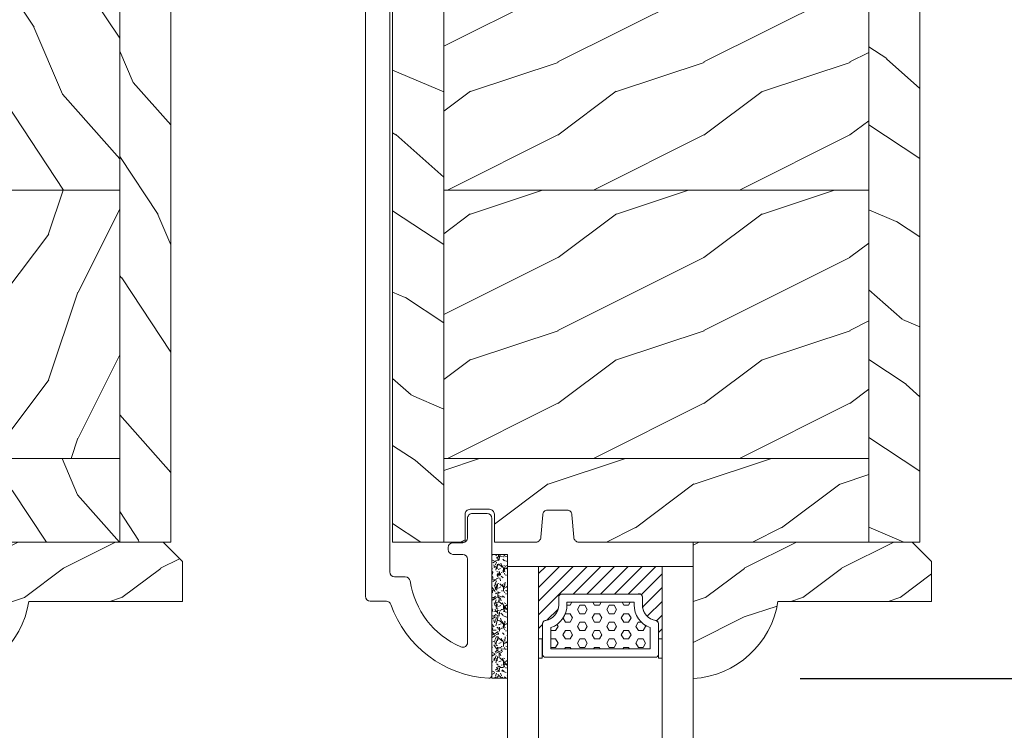
# Model space of a CAD drawing. Units: millimetres. Extents: x -96 to 699, y 629 to 802.
# Drawn here: x 33 to 37, y 675 to 678 of the extents above; entities that cross this region are included whole.
import ezdxf

# ---------------------------------------------------------------- set-up
doc = ezdxf.new("R2010")
doc.units = ezdxf.units.MM
doc.header["$MEASUREMENT"] = 0
doc.layers.get('0').update_dxf_attribs({"lineweight": 0})
doc.styles.add('Cotes', font='arial.ttf')
doc.dimstyles.new('1-1', dxfattribs={"dimscale": 0.03937, "dimtxt": 11, "dimasz": 11, "dimexe": 11, "dimexo": 11, "dimgap": 11, "dimtad": 0, "dimtih": 1, "dimtoh": 1, "dimdec": 1, "dimlfac": 25.4, "dimzin": 0, "dimdsep": 46, "dimtxsty": 'Cotes', "dimcen": 0.09, "dimadec": 0, "dimazin": 0, "dimtfac": 1, "dimtdec": 1, "dimtofl": 0, "dimtmove": 0, "dimatfit": 3, "dimfxl": 0, "dimtolj": 1, "dimtzin": 0, "dimarcsym": 0})
pattern_1 = [(216.8699, (-523.9782826924295, 12.78080903545094), (44.99999876736678, 30.00000184894975), [7.5, -67.5]), (206.5651, (-514.9782826924295, 8.280809035450943), (-14.99998736911361, -15.00001964094571), [16.77051, -16.77051]), (198.4349, (-514.9782826924295, 0.7808090354509432), (-30.00000651889442, -14.99997604834062), [9.48684, -37.94733])]
pattern_2 = [(336.8699, (-545.9686637491959, -4.523038541842425), (-48.48076309845398, 23.97114117833321), [7.5, -67.5]), (326.5651, (-546.571549432166, 5.521190092217523), (20.49039175088132, -5.490360297625255), [16.77051, -16.77051]), (318.4349, (-540.0763589037826, 9.271190092217523), (27.99036357346829, -18.48077973489104), [9.486839999999987, -37.94732999999994])]
pattern_3 = [(336.8699, (-15.99038105676658, -2.303847577293357), (-48.48076309845399, 23.97114117833321), [7.5, -67.5]), (326.5651, (-16.5932667397366, 7.740381056766592), (20.49039175088132, -5.490360297625257), [16.77051, -16.77051]), (318.4349, (-10.09807621135331, 11.49038105676659), (27.99036357346829, -18.48077973489104), [9.486839999999999, -37.94732999999999])]
pattern_4 = [(216.8699, (-28872.38963924576, 16100.32360364627), (44.99999876736678, 30.00000184894975), [7.5, -67.5]), (206.5651, (-28863.38963924576, 16095.82360364627), (-14.99998736911361, -15.00001964094571), [16.77051, -16.77051]), (198.4349, (-28863.38963924576, 16088.32360364627), (-30.00000651889442, -14.99997604834062), [9.48684, -37.94733])]

# ---------------------------------------------------------------- blocks, each defined once
blk = doc.blocks.new('*D137')
at = {"color": 0, "lineweight": -2, "transparency": 16777216}
for p, q in [((36.94102422340158, 680.5130642518999), (39.71173453792478, 680.5130642518999)), ((39.27866453792478, 680.0799942518998), (39.27866453792478, 678.5965174837695)), ((39.27866453792478, 675.4448691997497), (39.27866453792478, 677.1696906761297)), ((36.02371137508962, 675.0117991997497), (39.71173453792478, 675.0117991997497))]:
    blk.add_line(p, q, dxfattribs=at)
at = {"color": 0, "transparency": 16777216}
for points in [[(39.20648620459144, 680.0799942518998), (39.35084287125811, 680.0799942518998), (39.27866453792478, 680.5130642518999)], [(39.20648620459144, 675.4448691997497), (39.35084287125811, 675.4448691997497), (39.27866453792478, 675.0117991997497)]]:
    blk.add_solid(points, dxfattribs=at)
at = {"layer": 'Defpoints', "color": 0, "transparency": 16777216}
for p in [(36.50795422340158, 680.5130642518999), (39.27866453792478, 680.5130642518999), (35.59064137508962, 675.0117991997497)]:
    blk.add_point(p, dxfattribs=at)
at = {"color": 0, "transparency": 16777216, "insert": (39.27866453792496, 677.8831040799495), "char_height": 0.43307, "attachment_point": 5, "style": 'Cotes'}
blk.add_mtext('\\A1;139.7 [5 1/2"]', dxfattribs=at)
blk = doc.blocks.new('*D141')
at = {"color": 0, "lineweight": -2, "transparency": 16777216}
for p, q in [((36.94101701147537, 682.2650292518792), (43.86273915933823, 682.2650292518792)), ((43.42966915933822, 681.8319592518792), (43.42966915933822, 670.1560909871911)), ((43.42966915933823, 654.5569944696205), (43.42966915933822, 665.7417901618159)), ((36.86227603066126, 654.1239244696204), (43.86273915933823, 654.1239244696204))]:
    blk.add_line(p, q, dxfattribs=at)
at = {"color": 0, "transparency": 16777216}
for points in [[(43.35749082600489, 681.8319592518792), (43.50184749267156, 681.8319592518792), (43.42966915933822, 682.2650292518792)], [(43.3574908260049, 654.5569944696205), (43.50184749267157, 654.5569944696205), (43.42966915933823, 654.1239244696204)]]:
    blk.add_solid(points, dxfattribs=at)
at = {"layer": 'Defpoints', "color": 0, "transparency": 16777216}
for p in [(36.50794701147537, 682.2650292518792), (43.42966915933822, 682.2650292518792), (36.42920603066126, 654.1239244696204)]:
    blk.add_point(p, dxfattribs=at)
at = {"color": 0, "transparency": 16777216, "insert": (43.42966915933841, 667.9489405745034), "char_height": 0.43307, "attachment_point": 5, "rotation": 90, "style": 'Cotes'}
blk.add_mtext('\\A1;FRAME SIZE', dxfattribs=at)
blk = doc.blocks.new('PB-024')
h = blk.add_hatch()
h.set_pattern_fill('WOOD1', color=256, scale=15, angle=120, style=0, pattern_type=2)
h.set_pattern_definition([(336.8699, (214.3102308417527, 7.976961458157575), (-48.48076309845398, 23.97114117833321), [7.5, -67.5]), (326.5651, (213.7073451587827, 18.02119009221752), (20.49039175088132, -5.490360297625255), [16.77051, -16.77051]), (318.4349, (220.2025356871661, 21.77119009221752), (27.99036357346829, -18.48077973489104), [9.486839999999983, -37.94732999999993])])
h.paths.add_polyline_path([(113.9999999999999, 0), (-2.273736754432321e-13, 0), (0, -5.25), (113.9999999999999, -5.25)])
h = blk.add_hatch()
h.set_pattern_fill('WOOD1', color=256, scale=15, angle=120, style=0, pattern_type=2)
h.set_pattern_definition(pattern_3)
h.paths.add_polyline_path([(8.599999999999909, -5.25), (-6.823430709346212e-13, -5.25), (-2.273736754432321e-13, -35.07032629523673, 0.4142135623730906), (0.4999999999997722, -35.57032629523673), (2.799999999999955, -35.770326295237, -0.4142135623730951), (3.299999999999955, -36.270326295237), (3.299999999999955, -38.270326295237, -0.3642693064109541), (2.886303939962346, -38.7628216048055), (0.4136960600373807, -38.97783098566832, 0.3642693064109531), (-2.273736754432321e-13, -39.47032629523682), (-2.273736754432321e-13, -43.74644423484256), (2.870781666181059, -43.7464442348425, -0.4142135623731334), (3.370781666181074, -44.24644423484256), (3.370781666180847, -46.24644423484261, -0.4142135623730618), (2.870781666180847, -46.74644423484256), (-2.27151630838307e-13, -46.74644423484256), (-2.273736754432321e-13, -48.95065259047351), (8.599999999999909, -48.95065259047351)])
h = blk.add_hatch()
h.set_pattern_fill('WOOD1', color=256, scale=15, style=0, pattern_type=2)
h.set_pattern_definition(pattern_1)
h.paths.add_polyline_path([(36.20000000000005, -5.25), (8.599999999999909, -5.25), (8.599999999999909, -48.95065259047351), (36.20000000000005, -48.95065259047351)])
h = blk.add_hatch()
h.set_pattern_fill('WOOD1', color=256, scale=15, angle=120, style=0, pattern_type=2)
h.set_pattern_definition(pattern_2)
h.paths.add_polyline_path([(63.79999999999995, -5.25), (36.20000000000005, -5.25), (36.20000000000005, -48.95065259047351), (63.79999999999995, -48.95065259047351)])
h = blk.add_hatch()
h.set_pattern_fill('WOOD1', color=256, scale=15, style=0, pattern_type=2)
h.set_pattern_definition(pattern_1)
h.paths.add_polyline_path([(91.39999999999986, -5.25), (63.79999999999995, -5.25), (63.79999999999995, -48.95065259047351), (91.39999999999986, -48.95065259047351)])
h = blk.add_hatch()
h.set_pattern_fill('WOOD1', color=256, scale=15, angle=120, style=0, pattern_type=2)
h.set_pattern_definition(pattern_2)
h.paths.add_polyline_path([(113.9999999999999, -5.25), (91.39999999999986, -5.25), (91.39999999999986, -48.95065259047351), (110.3803656464712, -48.95065259047351), (110.5723715039196, -46.80418408321809), (107.2737343790454, -46.74660615802878), (107.2737343790454, -43.75032629523776), (113.9999999999999, -43.63291889209955)])
h = blk.add_hatch()
h.set_pattern_fill('WOOD1', color=256, scale=15, angle=120, style=0, pattern_type=2)
h.set_pattern_definition(pattern_3)
h.paths.add_polyline_path([(110.3803656464712, -48.95065259047351), (-2.273736754432321e-13, -48.95065259047351), (4.547473508864641e-13, -54.20065259047351), (109.4571598045454, -54.20065259047351, 0.3883647183434385), (109.9552481999427, -53.74400306690169)])
for p, q in [((8.599999999999909, -5.25), (8.599999999999909, -48.95065259047351)), ((36.20000000000005, -5.25), (36.20000000000005, -48.9506525904735)), ((63.79999999999995, -5.25), (63.79999999999995, -48.9506525904735)), ((91.39999999999986, -5.25), (91.39999999999986, -48.95065259047351))]:
    blk.add_line(p, q)
blk.add_lwpolyline([(113.9999999999999, -5.25), (113.9999999999999, 0), (0, 0), (-6.821210263296962e-13, -5.25)], close=True)
for points in [[(3.370781666181074, -44.24644423484256, 0.4142135623731227), (2.870781666181074, -43.7464442348425), (-2.273736754432321e-13, -43.74644423484256), (-2.273736754432321e-13, -39.47032629523682, -0.414213562373095), (0.4999999999997726, -38.97032629523682), (2.799999999999955, -38.770326295237, 0.414213562373095), (3.299999999999955, -38.270326295237), (3.299999999999955, -36.270326295237, 0.414213562373095), (2.799999999999955, -35.770326295237), (0.4999999999997726, -35.57032629523673, -0.414213562373095), (-2.273736754432321e-13, -35.07032629523673), (-6.821210263296962e-13, -5.25), (113.9999999999999, -5.25), (113.9999999999999, -43.63291889209955), (107.2737343790454, -43.75032629523776), (107.2737343790454, -46.74660615802878), (110.5723715039196, -46.80418408321809), (110.3803656464712, -48.95065259047351), (-2.27373675443232e-13, -48.95065259047351), (-2.273736754432321e-13, -46.74644423484256), (2.870781666180847, -46.74644423484256, 0.414213562373095), (3.370781666180847, -46.24644423484256)], [(110.3803656464712, -48.95065259047351), (109.9552481999449, -53.74400306687656, -0.3883647183578894), (109.4571598045455, -54.20065259047351), (4.547473508864641e-13, -54.20065259047351), (-2.27373675443232e-13, -48.95065259047351)]]:
    blk.add_lwpolyline(points, format="xyb", close=True)
blk = doc.blocks.new('PB-024-L&Sc')
h = blk.add_hatch()
h.set_pattern_fill('WOOD1', color=256, scale=15, style=0, pattern_type=2)
h.set_pattern_definition(pattern_4)
h.paths.add_polyline_path([(-5.25, 91.39680701083307), (-5.25, 113.9968070108316), (-8.696261608631175, 113.9968070108316), (-9.5002616086349, 110.9968070108316), (-9.5002616086349, 103.4968070108316), (-12.5002616086349, 103.4968070108316), (-12.5002616086349, 110.9968070108316), (-17.5002616086349, 110.9968070108316), (-17.5002616086349, 91.39680701083307)])
h = blk.add_hatch()
h.set_pattern_fill('WOOD1', color=256, scale=15, angle=120, style=0, pattern_type=2)
h.set_pattern_definition([(336.8699, (-28860.64087108488, 16093.30039107299), (-48.48076309845398, 23.97114117833321), [7.5, -67.5]), (326.5651, (-28861.24375676785, 16103.34461970705), (20.49039175088132, -5.490360297625255), [16.77051, -16.77051]), (318.4349, (-28854.74856623946, 16107.09461970705), (27.99036357346829, -18.48077973489104), [9.486839999999967, -37.94732999999987])])
h.paths.add_polyline_path([(0, 114), (4.984030965715647e-10, -0.0001740314291964751), (-5.25, 0), (-5.25, 113.9998259685708)])
h = blk.add_hatch()
h.set_pattern_fill('WOOD1', color=256, scale=15, angle=120, style=0, pattern_type=2)
h.set_pattern_definition(pattern_3)
h.paths.add_polyline_path([(-54.20032629523848, -0.003192989168383065), (-48.95032629523848, -0.003192989168375959), (-48.95032629523848, 110.3748876811399), (-53.78844049456733, 109.9461292115179, 0.3633836079782243), (-54.20032629523848, 109.4539302333342)])
h = blk.add_hatch()
h.set_pattern_fill('WOOD1', color=256, scale=15, style=0, pattern_type=2)
h.set_pattern_definition([(216.8699, (-1768.659346182556, -1650.942735536516), (44.99999876736678, 30.00000184894975), [7.5, -67.5]), (206.5651, (-1759.659346182556, -1655.442735536516), (-14.99998736911361, -15.00001964094571), [16.77051, -16.77051]), (198.4349, (-1759.659346182556, -1662.942735536516), (-30.00000651889442, -14.99997604834062), [9.48684, -37.94733])])
h.paths.add_polyline_path([(-39.5002616086349, 110.9968070108316), (-43.75032629523776, 110.9968070108316), (-43.75032629523776, 107.2705413898766), (-44.5002616086349, 107.2705413898766), (-44.5002616086349, 103.4968070108316), (-47.5002616086349, 103.4968070108316), (-47.5002616086349, 110.5033938490942), (-48.95032629523848, 110.3748876811399), (-48.95032629523848, 91.39679946481574), (-39.5002616086349, 91.39680701083307)])
h = blk.add_hatch()
h.set_pattern_fill('WOOD1', color=256, scale=15, style=0, pattern_type=2)
h.set_pattern_definition(pattern_4)
h.paths.add_polyline_path([(-5.249999999999999, 63.79680701083272), (-5.249999999999999, 91.39680701083307), (-17.5002616086349, 91.39680701083307), (-17.5002616086349, 88.99680701083162), (-39.5002616086349, 88.99680701083162), (-39.5002616086349, 91.39680701083307), (-48.95032629523848, 91.39680701083309), (-48.95032629523848, 63.79680701083271)])
h = blk.add_hatch()
h.set_pattern_fill('WOOD1', color=256, scale=15, style=0, pattern_type=2)
h.set_pattern_definition([(216.8699, (-29598.92938461956, 16125.70121969255), (44.99999876736678, 30.00000184894975), [7.5, -67.5]), (206.5651, (-29589.92938461956, 16121.20121969255), (-14.99998736911361, -15.00001964094571), [16.77051, -16.77051]), (198.4349, (-29589.92938461956, 16113.70121969255), (-30.00000651889442, -14.99997604834062), [9.48684, -37.94733])])
h.paths.add_polyline_path([(-5.25, 36.19680701083234), (-5.25, 63.79680701083272), (-48.95032629523848, 63.79680701083271), (-48.95032629523848, 36.19680701083234)])
h = blk.add_hatch()
h.set_pattern_fill('WOOD1', color=256, scale=15, style=0, pattern_type=2)
h.set_pattern_definition([(216.8699, (-29598.92938461956, 16098.10121969255), (44.99999876736678, 30.00000184894975), [7.5, -67.5]), (206.5651, (-29589.92938461956, 16093.60121969255), (-14.99998736911361, -15.00001964094571), [16.77051, -16.77051]), (198.4349, (-29589.92938461956, 16086.10121969255), (-30.00000651889442, -14.99997604834062), [9.48684, -37.94733])])
h.paths.add_polyline_path([(-5.25, 8.5968070108338), (-5.25, 36.19680701083416), (-48.95032629523848, 36.19680701083416), (-48.95032629523848, 8.5968070108338)])
h = blk.add_hatch()
h.set_pattern_fill('WOOD1', color=256, scale=15, style=0, pattern_type=2)
h.set_pattern_definition([(216.8699, (-28915.94439530787, 16100.3204106571), (44.99999876736678, 30.00000184894975), [7.5, -67.5]), (206.5651, (-28906.94439530787, 16095.8204106571), (-14.99998736911361, -15.00001964094571), [16.77051, -16.77051]), (198.4349, (-28906.94439530787, 16088.3204106571), (-30.00000651889442, -14.99997604834062), [9.48684, -37.94733])])
edge = h.paths.add_edge_path()
edge.add_line((-5.25, -0.003192989166564075), (-5.25, 8.596807010833801))
edge.add_line((-5.25, 8.596807010833801), (-48.95032629523849, 8.596807010833801))
edge.add_line((-48.95032629523849, 8.596807010833801), (-48.95032629523848, -0.003192989166564075))
edge.add_line((-48.95032629523848, -0.003192989166564075), (-46.74644423484278, -0.003192989166564075))
edge.add_line((-46.74644423484278, -0.003192989166564075), (-46.74644423484278, 2.867588677014282))
edge.add_arc((-46.24644423484278, 2.867588677014282), 0.4999999999999999, 90, 180, ccw=False)
edge.add_line((-46.24644423484278, 3.367588677014282), (-44.24644423484278, 3.367588677014282))
edge.add_arc((-44.24644423484278, 2.867588677014282), 0.4999999999999999, 0, 90, ccw=False)
edge.add_line((-43.74644423484278, 2.867588677014282), (-43.74644423484278, -0.003192989166564075))
edge.add_line((-43.74644423484278, -0.003192989166564075), (-39.47032629523528, -0.00319298916656402))
edge.add_arc((-39.47032629523528, 0.4968070108334359), 0.4999999999999999, 270, 360)
edge.add_line((-38.97032629523528, 0.4968070108334359), (-38.77032629523819, 2.796807010832708))
edge.add_arc((-38.27032629523819, 2.796807010832708), 0.4999999999999999, 90, 180, ccw=False)
edge.add_line((-38.27032629523819, 3.296807010832708), (-36.27032629523819, 3.296807010832708))
edge.add_arc((-36.27032629523801, 2.796807010832507), 0.5000000000002014, 9.93948145627968, 90.0000000000203, ccw=False)
edge.add_line((-35.77783098566942, 2.883110950795526), (-35.56282160480623, 0.4105030708706181))
edge.add_arc((-35.07032629523764, 0.4968070108336393), 0.5000000000002034, 189.9394814562799, 270.0000000000203)
edge.add_line((-35.07032629523746, -0.003192989166564075), (-5.25, -0.003192989166564075))
for p, q in [((-48.95032629523848, -0.003192989168383065), (-48.95032629523848, 110.3748876811399)), ((-39.5002616086349, 91.39680701083307), (-48.95032629523848, 91.39679946481574)), ((-5.249999999999999, 91.39680701083307), (-17.5002616086349, 91.39680701083307)), ((-5.25, 63.79680701083272), (-48.95032629523848, 63.7968070108327)), ((-5.25, 36.19680701083416), (-48.95032629523848, 36.19680701083416)), ((-5.25, 8.596807010833801), (-48.95032629523848, 8.5968070108338))]:
    blk.add_line(p, q)
blk.add_lwpolyline([(-5.25, 0), (-5.25, 113.9968070108316), (-8.696261608631175, 113.9968070108316), (-9.5002616086349, 110.9968070108316), (-9.5002616086349, 103.4968070108316), (-12.5002616086349, 103.4968070108316), (-12.5002616086349, 110.9968070108316), (-17.5002616086349, 110.9968070108316), (-17.5002616086349, 88.99680701083162), (-39.5002616086349, 88.99680701083162), (-39.5002616086349, 110.9968070108316), (-43.75032629523776, 110.9968070108316), (-43.75032629523776, 107.2705413898766), (-44.5002616086349, 107.2705413898766), (-44.5002616086349, 103.4968070108316), (-47.5002616086349, 103.4968070108316), (-47.5002616086349, 110.5033938490942), (-53.70041369838145, 109.9539302333342, 0.4143371852894634), (-54.20032629523848, 109.4539302333342), (-54.20032629523848, -0.003192989168383065), (-46.74644423484278, -0.003192989168383065), (-46.74644423484278, 2.867588677012463, -0.414213562373095), (-46.24644423484278, 3.367588677012463), (-44.24644423484278, 3.367588677012463, -0.414213562373095), (-43.74644423484278, 2.867588677012463), (-43.74644423484278, -0.003192989168383065), (-39.47032629523528, -0.003192989168383065, 0.414213562373095), (-38.97032629523528, 0.4968070108316169), (-38.77032629523819, 2.796807010830889, -0.414213562373095), (-38.27032629523819, 3.296807010830889), (-36.27032629523819, 3.296807010830889, -0.414213562373095), (-35.77032629523819, 2.796807010830889), (-35.57032629523746, 0.4968070108316169, 0.414213562373095), (-35.07032629523746, -0.003192989168383065), (-5.25, 0)], format="xyb")
blk.add_lwpolyline([(-5.25, 113.9968070108316), (0, 114), (0, 0), (-5.25, 0)], close=True)
blk = doc.blocks.new('D-086')
h = blk.add_hatch()
h.set_pattern_fill('WOOD1', color=256, scale=10, style=0, pattern_type=2)
h.set_pattern_definition([(216.8699, (-335.2538867572126, -33.64992441792981), (29.99999917824452, 20.00000123263317), [5, -45]), (206.5651, (-329.2538867572126, -36.64992441792981), (-9.999991579409075, -10.00001309396381), [11.18034, -11.18034]), (198.4349, (-329.2538867572126, -41.64992441792981), (-20.00000434592961, -9.999984032227081), [6.32456, -25.29822])])
edge = h.paths.add_edge_path()
edge.add_line((-22.50000000000006, 0), (0, 0))
edge.add_line((0, 0), (0, 14.02984241998706))
edge.add_arc((0.5386931613429997, 4.701431212199643), 9.34395237485999, 93.30502196043827, 171.3918283291595)
edge.add_line((-8.699999999999818, 6.099999999999909), (-24.5, 6.099999999999909))
edge.add_line((-24.5, 6.099999999999909), (-24.50000000000006, 2))
edge.add_line((-24.50000000000006, 2), (-22.50000000000006, 0))
blk.add_lwpolyline([(-22.50000000000006, 0), (0, 0), (0, 14.02984241998706, 0.3545448909899596), (-8.699999999999818, 6.099999999999909), (-24.5, 6.099999999999909), (-24.50000000000006, 2)], format="xyb", close=True)
blk = doc.blocks.new('V-042')
h = blk.add_hatch()
h.set_pattern_fill('HEX', color=256, scale=4, style=0)
h.set_pattern_definition([(0, (-459.3586235830962, -84.36810165644965), (0, 0.866025404), [0.5, -1]), (120, (-459.3586235830962, -84.36810165644965), (-0.7500000001866817, -0.4330127019999999), [0.4999999999999991, -0.9999999999999982]), (59.99999999999999, (-458.8586235830962, -84.36810165644965), (-0.7500000001866816, 0.4330127020000001), [0.5, -1])])
edge = h.paths.add_edge_path()
edge.add_line((6.079999999999927, 3.693519149077019), (6.079999999999927, 3.943519149077474))
edge.add_arc((3.580000000000115, 3.943519149077601), 2.499999999999813, 359.9999999999971, 430.1231259299153)
edge.add_line((4.430000000000291, 6.294582738179088), (4.430000000000291, 8.493519149076747))
edge.add_line((4.430000000000291, 8.493519149076747), (14.63000000000102, 8.493519149076747))
edge.add_line((14.63000000000102, 8.493519149076747), (14.63000000000102, 6.294582738179088))
edge.add_arc((15.48000000000034, 3.943519149076265), 2.500000000000779, 109.8768740700559, 179.9999999999827)
edge.add_line((12.97999999999956, 3.943519149077019), (12.97999999999956, 3.693519149077019))
edge.add_line((12.97999999999956, 3.693519149077019), (6.079999999999927, 3.693519149077019))
h = blk.add_hatch()
h.set_pattern_fill('ANSI31', color=256, scale=8, style=0)
h.set_pattern_definition([(45, (-478.5059633600304, -84.26162111787562), (-0.7071067811865475, 0.7071067811865476), [])])
edge = h.paths.add_edge_path()
edge.add_line((3.579999999999927, 7.44999968750426), (3.200000000000728, 7.44999968750426))
edge.add_line((3.200000000000728, 7.44999968750426), (3.199999999987995, -3.124973773083184e-07))
edge.add_line((3.199999999987995, -3.124973773083184e-07), (15.89999999999964, -3.124973773083184e-07))
edge.add_line((15.89999999999964, -3.124973773083184e-07), (15.89999999999964, 7.44999968750426))
edge.add_line((15.89999999999964, 7.44999968750426), (15.47999999999956, 7.44999968750426))
edge.add_line((15.47999999999956, 7.44999968750426), (15.47999999999956, 5.976784574304475))
edge.add_arc((15.13918398472113, 5.909026702277696), 0.3474862378452815, -86.59789564474858, 11.244396720158193, ccw=False)
edge.add_arc((15.47065313033248, 3.951664383697556), 1.640213328184536, 100.9245963591983, 176.9350207160697)
edge.add_line((13.83278606462773, 4.039364081723761), (13.82999999999993, 3.249999687503987))
edge.add_arc((13.50267558568651, 3.177632410389714), 0.3352287204321179, -85.32464763184493, 12.466827665534993, ccw=False)
edge.add_line((13.53000000000065, 2.84351914907711), (5.75, 2.84351914907711))
edge.add_arc((5.593161212016139, 3.178730878612261), 0.370088244928414, 168.8970509565665, 295.0739429375872, ccw=False)
edge.add_line((5.229999999999563, 3.249999687503987), (5.227331564658016, 4.037320620720493))
edge.add_arc((3.580462184898552, 3.94393829966138), 1.64951478073878, 3.245363429870636, 81.1637398644761)
edge.add_arc((3.919952705494638, 5.904517488826078), 0.3416700196620274, 185.7469992926291, 255.4031176089871, ccw=False)
edge.add_line((3.579999999999927, 5.870304035877325), (3.579999999999927, 7.44999968750426))
at = {"ltscale": 1.5}
blk.add_line((-2.700425112989251, 22.79851338150183), (21.3246195114225, 22.79851338150183), dxfattribs=at)
for points in [[(3.200000000000728, 22.79851338150183), (3.200000000000728, -3.123486749245785e-07), (0, -3.123486749245785e-07), (0, 22.79851338150183)], [(19.10000000000036, 22.79851338150183), (19.10000000000036, -3.123486749245785e-07), (15.89999999999964, -3.123486749245785e-07), (15.89999999999964, 22.79851338150183)], [(3.579999999999927, 7.449999687651143), (3.200000000000728, 7.449999687651143), (3.199999999987995, -3.123504939139821e-07), (15.89999999999964, -3.123504939139821e-07), (15.89999999999964, 7.449999687651143), (15.47999999999956, 7.449999687651143)]]:
    blk.add_lwpolyline(points)
for points in [[(3.200000000000728, 7.449999687651143), (3.579999999999927, 7.449999687651143), (3.579999999999927, 9.449999687651143), (3.200000000000728, 9.449999687651143)], [(15.89999999999964, 7.449999687651143), (15.52000000000044, 7.449999687651143), (15.52000000000044, 9.449999687651143), (15.89999999999964, 9.449999687651143)]]:
    blk.add_lwpolyline(points, close=True)
for points in [[(5.530000000000655, 2.84351914907711, -0.414213562373095), (5.229999999999563, 3.143519149077292), (5.229999999999563, 3.943519149077474, 0.3696638133292958), (3.833846153846025, 5.573875591754586, -0.369663813329341), (3.579999999999927, 5.870304035877325), (3.579999999999927, 9.043519149076928, -0.414213562373095), (3.8799999999992, 9.34351914907711), (15.18000000000029, 9.34351914907711, -0.414213562373095), (15.47999999999956, 9.043519149076928), (15.47999999999956, 5.870304035877325, -0.3696638133293364), (15.22615384615347, 5.573875591754131, 0.3696638133293405), (13.82999999999993, 3.943519149077019), (13.82999999999993, 3.143519149077292, -0.414213562373095), (13.53000000000065, 2.84351914907711)], [(6.079999999999927, 3.693519149077019), (6.079999999999927, 3.943519149077474, 0.3158895358589342), (4.430000000000291, 6.294582738179088), (4.430000000000291, 8.493519149076747), (14.63000000000102, 8.493519149076747), (14.63000000000102, 6.294582738179088, 0.3158895358589755), (12.97999999999956, 3.943519149077019), (12.97999999999956, 3.693519149077019)], [(3.579999999999927, 7.44999968750426), (3.200000000000728, 7.44999968750426), (3.199999999987995, -3.124973773083184e-07), (15.89999999999964, -3.124973773083184e-07), (15.89999999999964, 7.44999968750426), (15.47999999999956, 7.44999968750426), (15.47999999999956, 5.976784574304475, -0.4548954714364741), (15.15980487332672, 5.562152857133697, 0.3443784916747893), (13.83278606462773, 4.039364081723761), (13.82999999999993, 3.249999687503987, -0.4546278843053719), (13.53000000000065, 2.84351914907711), (5.75, 2.84351914907711, -0.6138629715087175), (5.229999999999563, 3.249999687503987), (5.227331564658016, 4.037320620720493, 0.3537178118707601), (3.833846153846025, 5.573875591754586, -0.3136499343969219), (3.579999999999927, 5.870304035877325)]]:
    blk.add_lwpolyline(points, format="xyb", close=True)
blk = doc.blocks.new('V-006')
h = blk.add_hatch()
h.set_pattern_fill('GRAVEL', color=256, scale=0.075, style=0)
h.set_pattern_definition([(228.0128, (-26.72399009913994, -53.63578469025791), (-15.24001294942201, -17.14502106713443), [0.25629075, -25.372875]), (184.9697, (-26.89544009913994, -53.82628469025791), (22.86003697963434, 1.904986556540594), [0.43980375, -43.54049999999999]), (132.5104, (-27.33359009913994, -53.86438469025791), (19.04998613874877, -20.95502046934531), [0.3101114999999999, -30.701025]), (267.2737, (-28.07654009913994, -54.34063469025791), (1.904991728121129, 38.09998774002482), [0.40050375, -39.6498]), (292.8337, (-28.09559009913994, -54.74068469025791), (-9.525027041626428, 22.86001299753833), [0.3927255, -38.87985]), (357.2737, (-27.94319009913994, -55.10263469025791), (-38.09998774002482, 1.904991728121131), [0.40050375, -39.6498]), (37.6942, (-27.54314009913994, -55.12168469025791), (-24.76501564592995, -19.04998301773867), [0.5296454999999999, -52.434825]), (72.2553, (-27.12404009913994, -54.79783469025791), (13.3350266741004, 41.91001215452729), [0.50004, -49.503975]), (121.4296, (-26.97164009913994, -54.32158469025791), (-15.24000392644836, 24.76497086997952), [0.40185975, -39.784125]), (175.2364, (-27.18119009913994, -53.97868469025791), (20.95498353979084, -1.904982122040867), [0.4587847499999998, -22.48042499999999]), (222.3974, (-27.63839009913994, -53.94058469025791), (-22.86000068792978, -20.95497273797773), [0.5933085, -58.7376]), (138.8141, (-26.19059009913994, -54.35968469025791), (-13.33499150566855, 11.429982417843), [0.20250375, -20.04795]), (171.4692, (-26.34299009913994, -54.22633469025791), (24.76496219669355, -3.810009600034274), [0.3852614999999997, -38.14094999999997]), (225, (-26.72399009913994, -54.16918469025791), (-2.664535259100376e-16, -1.904998701525148), [0.26940675, -2.4246675]), (203.1986, (-26.85734009913994, -53.94058469025791), (9.525032119193124, 3.810016705729698), [0.14508075, -14.36295]), (291.8014, (-26.99069009913994, -53.99773469025791), (-1.905001336420882, 5.715003681548898), [0.2051745, -10.0536]), (30.9638, (-26.91449009913994, -54.18823469025791), (5.71499396610617, 3.810002968995414), [0.3332399999999998, -10.77472499999999]), (161.5651, (-26.62874009913994, -54.01678469025791), (3.810001738635735, -1.904997166848807), [0.24096525, -5.783174999999999]), (16.38950000000001, (-28.09559009913994, -53.99773469025791), (19.05001051047701, 5.714988112475853), [0.337566, -33.4191]), (70.3462, (-27.77174009913994, -53.90248469025791), (-7.619978766507381, -20.95497036640875), [0.28319925, -28.03664999999999]), (293.1986, (-26.62874009913994, -53.63578469025791), (-3.810016705729698, 9.525032119193124), [0.29016, -14.2179]), (343.6105, (-26.51444009913994, -53.90248469025791), (-19.05001051047701, 5.714988112475859), [0.3375659999999998, -33.41909999999997]), (339.444, (-28.09559009913994, -55.17883469025791), (-9.525011823191932, 3.809995377037603), [0.32552625, -15.950775]), (294.7751, (-27.79079009913994, -55.29313469025791), (-9.52497780272013, 20.9549902696175), [0.2727539999999997, -27.00269999999999]), (66.80140000000002, (-26.60969009913994, -55.54078469025791), (3.810016705729701, 9.525032119193124), [0.29016, -14.2179]), (17.35400000000001, (-26.49539009913994, -55.27408469025791), (-24.76500133639497, -7.619988506704224), [0.31933725, -31.6143]), (69.444, (-27.54314009913994, -55.54078469025791), (-3.809995377037608, -9.52501182319193), [0.1627635, -16.1136]), (101.3098999999999, (-26.72399009913994, -55.54078469025791), (-1.904990597165511, 7.619975595676966), [0.09713624999999998, -9.616499999999998]), (165.9638, (-26.74304009913994, -55.44553469025791), (5.715004016022879, -1.904996703092731), [0.3927255, -7.4617875]), (186.0090000000001, (-27.12404009913994, -55.35028469025791), (19.04997190832096, 1.904995551410894), [0.36395025, -36.03105]), (303.6901, (-26.91449009913994, -54.35968469025791), (-1.905000653480424, 3.809996324423879), [0.274743, -6.593834999999999]), (353.1572, (-26.76209009913994, -54.58828469025791), (32.38501339248256, -3.810017063741129), [0.4796677499999999, -47.48699999999999]), (60.94540000000001, (-26.28584009913994, -54.64543469025791), (-7.619982274371817, -13.33496820812559), [0.196131, -19.41705]), (90, (-26.19059009913994, -54.47398469025791), (-1.905, 1.905), [0.1143, -1.7907]), (120.2564, (-27.16214009913994, -55.29313469025791), (7.619983850127083, -13.33499327435817), [0.26465025, -26.200425]), (48.01279999999999, (-27.29549009913994, -55.06453469025791), (15.240012949422, 17.14502106713443), [0.51258225, -25.1166]), (0, (-26.95259009913994, -54.68353469025791), (1.905, 1.905), [0.4953, -1.4097]), (325.3048, (-26.45729009913994, -54.68353469025791), (-19.04996699321526, 13.33500126786357), [0.3012075, -29.819475]), (254.0546, (-26.20964009913994, -54.85498469025791), (-1.905004859776106, -7.620018152402721), [0.27737175, -13.591275]), (207.646, (-26.28584009913994, -55.12168469025791), (-36.19498728676704, -19.05001198104254), [0.4516087499999999, -44.709375]), (175.4261, (-26.68589009913994, -55.33123469025791), (-24.76500570356064, 1.904990783414596), [0.4777717499999997, -47.29934999999997]), (175.4261, (-26.68589009913994, -55.33123469025791), (-24.76500570356064, 1.904990783414596), [0.4777717499999997, -47.29934999999997])])
h.paths.add_polyline_path([(6.356499999999983, 0), (6.356499999999983, 1.599999999999909), (-6.356499999999983, 1.599999999999909), (-6.356499999999983, 0)])
blk.add_line((-6.356499999999983, 0), (-6.356499999999983, 1.599999999999909))
blk.add_lwpolyline([(-6.356499999999983, 0), (-6.356499999999983, 1.599999999999909), (6.356499999999983, 1.599999999999909), (6.356499999999983, 0)], close=True)

msp = doc.modelspace()

# ---------------------------------------------------------------- linework, layer by layer
at = {"color": 0}
msp.add_lwpolyline([(34.2638695669658, 679.9873465869588), (34.2638695669658, 675.3447213688456, 0.414213562373095), (34.28355456696578, 675.3250363688456), (34.34870245354465, 675.3250363688456, -0.3190548087946638), (34.3672904826609, 675.3118309057569, 0.3031882914849514), (34.76318551395422, 675.0129740958243, 0.4312649628801826), (34.77567956696577, 675.0247653281425), (34.77567956696577, 675.6602168958242, 0.414213562373095), (34.75599456696579, 675.6799018958242), (34.69693956696585, 675.6799018958242, 0.414213562373095), (34.67725456696586, 675.6602168958242), (34.67725456696586, 675.5814768958242, -0.414213562373095), (34.65756956696566, 675.5617918958242), (34.61819956696569, 675.5617918958242, 0.414213562373095), (34.59851456696571, 675.5421068958241), (34.59851456696571, 675.534232895824, 0.414213562373095), (34.61819956696569, 675.514547895824), (34.65756956696566, 675.514547895824, -0.414213562373095), (34.67725456696586, 675.494862895824), (34.67725456696586, 675.157780625499, -0.5406219253426574), (34.64969294304375, 675.1397401703883, -0.2577115018827913), (34.44474981630525, 675.4067227480098, 0.3708630677810678), (34.42528656696651, 675.4234613688457), (34.38197956696569, 675.4234613688457, -0.414213562373095), (34.36229456696571, 675.4431463688456), (34.36229456696571, 679.897156691156, -0.3888787318525851)], format="xyb", dxfattribs=at)

# ---------------------------------------------------------------- block references
at = {"color": 0, "yscale": 0.03937, "zscale": 0.03937}
for name, p, xscale, rotation in [('PB-024', (33.47648327700846, 675.5641540958243), -0.03937, 270), ('D-086', (32.55916036858149, 675.5641540958205), 0.03937, 180), ('D-086', (35.5906413750896, 675.5641540958243), 0.03937, 180), ('V-006', (34.77568237508955, 675.2632295008319), 0.03937, 270), ('V-042', (35.5906413750896, 675.4657290835272), 0.03937, 180)]:
    msp.add_blockref(name, p, dxfattribs=dict(at, xscale=xscale, rotation=rotation))
at = {"color": 0, "xscale": 0.03937, "yscale": 0.03937, "zscale": 0.03937}
msp.add_blockref('PB-024-L&Sc', (36.50796428351679, 675.5642798038078), dxfattribs=at)

# ---------------------------------------------------------------- dimensions: what is measured, and where the dimension line sits
at = {"color": 0}
dim = msp.add_linear_dim(base=(43.42966915933822, 682.2650292518792), p1=(36.42920603066124, 654.1239244696202), p2=(36.50794701147535, 682.265029251879), angle=90, text='FRAME SIZE', dimstyle='1-1', dxfattribs=at)
dim.commit()
dim.dimension.update_dxf_attribs({"geometry": '*D141', "text_midpoint": (43.42966915933841, 667.9489405745034), "dimtype": 160, "text_rotation": 90})
dim = msp.add_linear_dim(base=(39.27866453792478, 680.5130642518999), p1=(35.5906413750896, 675.0117991997495), p2=(36.50795422340157, 680.5130642518997), angle=90, dimstyle='1-1', dxfattribs=at)
dim.commit()
dim.dimension.update_dxf_attribs({"geometry": '*D137', "text_midpoint": (39.27866453792496, 677.8831040799495), "dimtype": 160})

doc.saveas('drawing.dxf')
